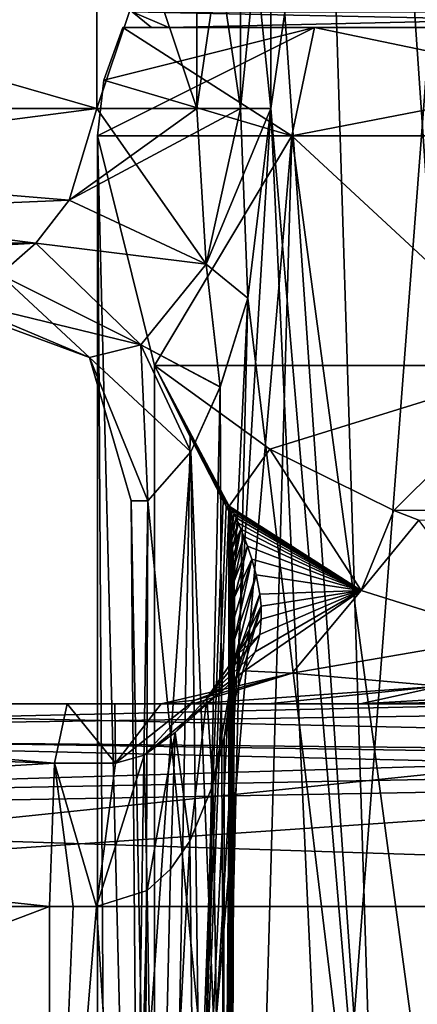
# Model space of a CAD drawing. Units: millimetres. Extents: x -70 to 70, y -74 to 71.
# Drawn here: x -15 to -12, y -33 to -25 of the extents above; entities that cross this region are included whole.
import ezdxf

# ---------------------------------------------------------------- set-up
doc = ezdxf.new("R2010")
doc.units = ezdxf.units.MM
doc.header["$LTSCALE"] = 65.185185
for name, color, linetype in [('1024', 7, 'CONTINUOUS'), ('1026', 7, 'CONTINUOUS'), ('1030', 7, 'CONTINUOUS'), ('1084', 7, 'CONTINUOUS'), ('1094', 7, 'CONTINUOUS'), ('1180', 7, 'CONTINUOUS'), ('1181', 7, 'CONTINUOUS'), ('1327', 7, 'CONTINUOUS'), ('1331', 7, 'CONTINUOUS'), ('1406', 7, 'CONTINUOUS'), ('1408', 7, 'CONTINUOUS'), ('1462', 7, 'CONTINUOUS'), ('1464', 7, 'CONTINUOUS'), ('1469', 7, 'CONTINUOUS'), ('1471', 7, 'CONTINUOUS'), ('1472', 7, 'CONTINUOUS'), ('1482', 7, 'CONTINUOUS'), ('1483', 7, 'CONTINUOUS'), ('1490', 7, 'CONTINUOUS'), ('1491', 7, 'CONTINUOUS'), ('1604', 7, 'CONTINUOUS'), ('1605', 7, 'CONTINUOUS'), ('1718', 7, 'CONTINUOUS'), ('1719', 7, 'CONTINUOUS'), ('1720', 7, 'CONTINUOUS'), ('1721', 7, 'CONTINUOUS'), ('1723', 7, 'CONTINUOUS'), ('2317', 7, 'CONTINUOUS'), ('2441', 7, 'CONTINUOUS'), ('2442', 7, 'CONTINUOUS'), ('2451', 7, 'CONTINUOUS'), ('858', 7, 'CONTINUOUS'), ('859', 7, 'CONTINUOUS'), ('926', 7, 'CONTINUOUS'), ('932', 7, 'CONTINUOUS'), ('935', 7, 'CONTINUOUS'), ('937', 7, 'CONTINUOUS'), ('941', 7, 'CONTINUOUS')]:
    doc.layers.add(name, color=color, linetype=linetype)

msp = doc.modelspace()

# ---------------------------------------------------------------- linework, layer by layer
at = {"layer": '1024', "color": 37, "linetype": 'Continuous'}
for points in [[(-20.0864, -30.5, 82.5318), (-11.1572, -30.5, 83.3829), (-18.9068, -30.5, 79.9465), (-20.0864, -30.5, 82.5318)], [(-14.7243, -30.5, 74.0439), (-20.0553, -30.5, 74.5103), (-18.8958, -30.5, 77.1047), (-14.7243, -30.5, 74.0439)], [(-18.9068, -30.5, 79.9465), (-11.1572, -30.5, 83.3829), (-18.8958, -30.5, 77.1047), (-18.9068, -30.5, 79.9465)], [(-11.1572, -30.5, 83.3829), (-14.7243, -30.5, 74.0439), (-18.8958, -30.5, 77.1047), (-11.1572, -30.5, 83.3829)], [(-14.3718, -30.5, 73.9918), (-14.7243, -30.5, 74.0439), (-11.1572, -30.5, 83.3829), (-14.3718, -30.5, 73.9918)], [(-14.0278, -30.5, 73.8982), (-14.3718, -30.5, 73.9918), (-11.1572, -30.5, 83.3829), (-14.0278, -30.5, 73.8982)], [(-13.7917, -30.5, 74.4698), (-14.0278, -30.5, 73.8982), (-11.1572, -30.5, 83.3829), (-13.7917, -30.5, 74.4698)], [(-13.241, -30.5, 75.7644), (-13.7917, -30.5, 74.4698), (-11.1572, -30.5, 83.3829), (-13.241, -30.5, 75.7644)], [(-12.558, -30.5, 77.7057), (-13.241, -30.5, 75.7644), (-11.1572, -30.5, 83.3829), (-12.558, -30.5, 77.7057)]]:
    msp.add_3dface(points, dxfattribs=at)
at = {"layer": '1026', "color": 37, "linetype": 'Continuous'}
for points in [[(-21.4603, -32, 83.9077), (-25.9744, -32, 83.4774), (-12.2099, -36.2, 84.7894), (-21.4603, -32, 83.9077)], [(-12.2099, -36.2, 84.7894), (-25.9744, -32, 83.4774), (-25.9744, -36.2, 83.4774), (-12.2099, -36.2, 84.7894)], [(-11.2995, -32, 84.8761), (-21.4603, -32, 83.9077), (-12.2099, -36.2, 84.7894), (-11.2995, -32, 84.8761)], [(-11.0582, -36.3857, 84.8991), (-11.2995, -32, 84.8761), (-12.2099, -36.2, 84.7894), (-11.0582, -36.3857, 84.8991)]]:
    msp.add_3dface(points, dxfattribs=at)
at = {"layer": '1030', "color": 37, "linetype": 'Continuous'}
for points in [[(-14.855, -36.2, 72.5496), (-25.9358, -36.2, 73.519), (-14.855, -32, 72.5496), (-14.855, -36.2, 72.5496)], [(-14.855, -32, 72.5496), (-25.9358, -36.2, 73.519), (-21.4184, -32, 73.1238), (-14.855, -32, 72.5496)]]:
    msp.add_3dface(points, dxfattribs=at)
at = {"layer": '1084', "color": 37, "linetype": 'Continuous'}
for points in [[(-13.5294, -29.0774, 70.696), (-13.5294, -36.2, 70.696), (-13.5126, -36.2, 71.3378), (-13.5294, -29.0774, 70.696)], [(-13.5294, -29.0774, 70.696), (-13.5126, -36.2, 71.3378), (-13.526, -29.0954, 70.7104), (-13.5294, -29.0774, 70.696)], [(-13.526, -29.0954, 70.7104), (-13.5126, -36.2, 71.3378), (-13.5225, -29.1206, 70.7253), (-13.526, -29.0954, 70.7104)], [(-13.5225, -29.1206, 70.7253), (-13.5126, -36.2, 71.3378), (-13.5188, -29.1528, 70.7422), (-13.5225, -29.1206, 70.7253)], [(-13.5188, -29.1528, 70.7422), (-13.5126, -36.2, 71.3378), (-13.5149, -29.1913, 70.7611), (-13.5188, -29.1528, 70.7422)], [(-13.5149, -29.1913, 70.7611), (-13.5126, -36.2, 71.3378), (-13.5108, -29.2363, 70.7826), (-13.5149, -29.1913, 70.7611)], [(-13.5108, -29.2363, 70.7826), (-13.5126, -36.2, 71.3378), (-13.5064, -29.2884, 70.807), (-13.5108, -29.2363, 70.7826)], [(-13.5064, -29.2884, 70.807), (-13.5126, -36.2, 71.3378), (-13.502, -29.3481, 70.8348), (-13.5064, -29.2884, 70.807)], [(-13.502, -29.3481, 70.8348), (-13.5126, -36.2, 71.3378), (-13.4977, -29.4161, 70.8665), (-13.502, -29.3481, 70.8348)], [(-13.4977, -29.4161, 70.8665), (-13.5126, -36.2, 71.3378), (-13.4934, -29.4958, 70.9037), (-13.4977, -29.4161, 70.8665)], [(-13.4934, -29.4958, 70.9037), (-13.5126, -36.2, 71.3378), (-13.4895, -29.5928, 70.9491), (-13.4934, -29.4958, 70.9037)], [(-13.4895, -29.5928, 70.9491), (-13.5126, -36.2, 71.3378), (-13.4866, -29.7124, 71.0057), (-13.4895, -29.5928, 70.9491)], [(-13.4866, -29.7124, 71.0057), (-13.5126, -36.2, 71.3378), (-13.4859, -29.8601, 71.0764), (-13.4866, -29.7124, 71.0057)], [(-13.4859, -29.8601, 71.0764), (-13.5126, -36.2, 71.3378), (-13.4895, -30.0331, 71.1608), (-13.4859, -29.8601, 71.0764)], [(-13.4895, -30.0331, 71.1608), (-13.5126, -36.2, 71.3378), (-13.4995, -30.228, 71.258), (-13.4895, -30.0331, 71.1608)], [(-13.4995, -30.228, 71.258), (-13.5126, -36.2, 71.3378), (-13.5209, -30.4612, 71.3779), (-13.4995, -30.228, 71.258)], [(-13.5126, -36.2, 71.3378), (-13.568, -36.2, 71.5451), (-13.5209, -30.4612, 71.3779), (-13.5126, -36.2, 71.3378)], [(-13.5209, -30.4612, 71.3779), (-13.568, -36.2, 71.5451), (-13.5635, -30.7488, 71.532), (-13.5209, -30.4612, 71.3779)], [(-13.5635, -30.7488, 71.532), (-13.568, -36.2, 71.5451), (-13.6476, -31.1012, 71.7331), (-13.5635, -30.7488, 71.532)], [(-13.6476, -31.1012, 71.7331), (-13.7656, -36.2, 71.9278), (-13.8182, -31.516, 71.997), (-13.6476, -31.1012, 71.7331)], [(-13.568, -36.2, 71.5451), (-13.7656, -36.2, 71.9278), (-13.6476, -31.1012, 71.7331), (-13.568, -36.2, 71.5451)], [(-13.7656, -36.2, 71.9278), (-14.0632, -36.2, 72.2381), (-13.8182, -31.516, 71.997), (-13.7656, -36.2, 71.9278)], [(-13.8182, -31.516, 71.997), (-14.0632, -36.2, 72.2381), (-13.9606, -31.7237, 72.1503), (-13.8182, -31.516, 71.997)], [(-13.9606, -31.7237, 72.1503), (-14.0632, -36.2, 72.2381), (-14.1329, -31.8816, 72.2893), (-13.9606, -31.7237, 72.1503)], [(-14.1329, -31.8816, 72.2893), (-14.2422, -36.2, 72.358), (-14.5068, -32, 72.4768), (-14.1329, -31.8816, 72.2893)], [(-14.0632, -36.2, 72.2381), (-14.2422, -36.2, 72.358), (-14.1329, -31.8816, 72.2893), (-14.0632, -36.2, 72.2381)], [(-14.855, -36.2, 72.5496), (-14.855, -32, 72.5496), (-14.6787, -32, 72.5235), (-14.855, -36.2, 72.5496)], [(-14.2422, -36.2, 72.358), (-14.855, -36.2, 72.5496), (-14.5068, -32, 72.4768), (-14.2422, -36.2, 72.358)], [(-14.5068, -32, 72.4768), (-14.855, -36.2, 72.5496), (-14.6787, -32, 72.5235), (-14.5068, -32, 72.4768)]]:
    msp.add_3dface(points, dxfattribs=at)
at = {"layer": '1094', "linetype": 'Continuous'}
for points in [[(-14.3125, -25.5, 65), (-12.8949, -25.5, 71.2101), (-12, -25.5, 65), (-14.3125, -25.5, 65)], [(-12.8949, -25.5, 58.7899), (-14.3125, -25.5, 65), (-10.8118, -25.5, 59.7938), (-12.8949, -25.5, 58.7899)], [(-14.3125, -25.5, 65), (-12, -25.5, 65), (-10.8118, -25.5, 59.7938), (-14.3125, -25.5, 65)], [(-12.8949, -25.5, 71.2101), (-8.924, -25.5, 76.1897), (-7.4817, -25.5, 74.382), (-12.8949, -25.5, 71.2101)], [(-12, -25.5, 65), (-12.8949, -25.5, 71.2101), (-10.8118, -25.5, 70.2062), (-12, -25.5, 65)], [(-10.8118, -25.5, 70.2062), (-12.8949, -25.5, 71.2101), (-7.4817, -25.5, 74.382), (-10.8118, -25.5, 70.2062)], [(-8.924, -25.5, 53.8103), (-12.8949, -25.5, 58.7899), (-7.4817, -25.5, 55.618), (-8.924, -25.5, 53.8103)], [(-12.8949, -25.5, 58.7899), (-10.8118, -25.5, 59.7938), (-7.4817, -25.5, 55.618), (-12.8949, -25.5, 58.7899)]]:
    msp.add_3dface(points, dxfattribs=at)
at = {"layer": '1180', "color": 37, "linetype": 'Continuous'}
for points in [[(-13.064, -26.3, 58.7087), (-14.5, -26.3, 65), (-12.8949, -25.5, 58.7899), (-13.064, -26.3, 58.7087)], [(-14.5, -26.3, 65), (-14.4525, -25.8892, 65), (-12.8949, -25.5, 58.7899), (-14.5, -26.3, 65)], [(-14.4525, -25.8892, 65), (-14.3125, -25.5, 65), (-12.8949, -25.5, 58.7899), (-14.4525, -25.8892, 65)], [(-9.0406, -26.3, 53.6634), (-13.064, -26.3, 58.7087), (-8.924, -25.5, 53.8103), (-9.0406, -26.3, 53.6634)], [(-8.924, -25.5, 53.8103), (-13.064, -26.3, 58.7087), (-12.8949, -25.5, 58.7899), (-8.924, -25.5, 53.8103)]]:
    msp.add_3dface(points, dxfattribs=at)
at = {"layer": '1181', "color": 37, "linetype": 'Continuous'}
for points in [[(-13.064, -26.3, 71.2913), (-14.3125, -25.5, 65), (-14.4525, -25.8892, 65), (-13.064, -26.3, 71.2913)], [(-14.3125, -25.5, 65), (-13.064, -26.3, 71.2913), (-12.8949, -25.5, 71.2101), (-14.3125, -25.5, 65)], [(-13.064, -26.3, 71.2913), (-9.0406, -26.3, 76.3366), (-12.8949, -25.5, 71.2101), (-13.064, -26.3, 71.2913)], [(-12.8949, -25.5, 71.2101), (-9.0406, -26.3, 76.3366), (-8.924, -25.5, 76.1897), (-12.8949, -25.5, 71.2101)], [(-14.5, -26.3, 65), (-13.064, -26.3, 71.2913), (-14.4525, -25.8892, 65), (-14.5, -26.3, 65)]]:
    msp.add_3dface(points, dxfattribs=at)
at = {"layer": '1327', "color": 37, "linetype": 'Continuous'}
for points in [[(-11.2303, -28, 74.1723), (-14.0778, -28, 68.4736), (-13.2245, -28.6169, 71.2634), (-11.2303, -28, 74.1723)], [(-12.3096, -29.0702, 73.482), (-11.2303, -28, 74.1723), (-13.2245, -28.6169, 71.2634), (-12.3096, -29.0702, 73.482)], [(-11.2303, -28, 74.1723), (-12.3096, -29.0702, 73.482), (-8.2497, -29.0607, 77.4549), (-11.2303, -28, 74.1723)], [(-12.3096, -29.0702, 73.482), (-12.1239, -29.143, 73.8808), (-8.2497, -29.0607, 77.4549), (-12.3096, -29.0702, 73.482)]]:
    msp.add_3dface(points, dxfattribs=at)
at = {"layer": '1331', "color": 37, "linetype": 'Continuous'}
for points in [[(-11.9634, -30.3693, 77.559), (-12.558, -30.5, 77.7057), (-10.494, -30.3824, 83.6395), (-11.9634, -30.3693, 77.559)], [(-10.494, -30.3824, 83.6395), (-12.558, -30.5, 77.7057), (-10.8175, -30.47, 83.5143), (-10.494, -30.3824, 83.6395)], [(-12.558, -30.5, 77.7057), (-11.1572, -30.5, 83.3829), (-10.8175, -30.47, 83.5143), (-12.558, -30.5, 77.7057)]]:
    msp.add_3dface(points, dxfattribs=at)
at = {"layer": '1406', "color": 37, "linetype": 'Continuous'}
for points in [[(-14.0778, -28, 68.4736), (-13.8152, -28.5242, 69.538), (-13.5476, -29.0193, 70.6217), (-14.0778, -28, 68.4736)], [(-13.2245, -28.6169, 71.2634), (-14.0778, -28, 68.4736), (-13.525, -29.0384, 70.7114), (-13.2245, -28.6169, 71.2634)], [(-13.525, -29.0384, 70.7114), (-14.0778, -28, 68.4736), (-13.5476, -29.0193, 70.6217), (-13.525, -29.0384, 70.7114)], [(-13.8152, -28.5242, 69.538), (-13.5702, -29, 70.5309), (-13.5476, -29.0193, 70.6217), (-13.8152, -28.5242, 69.538)], [(-12.5512, -29.6626, 73.948), (-13.2245, -28.6169, 71.2634), (-13.525, -29.0384, 70.7114), (-12.5512, -29.6626, 73.948)], [(-12.3096, -29.0702, 73.482), (-13.2245, -28.6169, 71.2634), (-12.5512, -29.6626, 73.948), (-12.3096, -29.0702, 73.482)], [(-12.1239, -29.143, 73.8808), (-12.3096, -29.0702, 73.482), (-12.5512, -29.6626, 73.948), (-12.1239, -29.143, 73.8808)], [(-11.4725, -30, 77.4379), (-12.1239, -29.143, 73.8808), (-12.5512, -29.6626, 73.948), (-11.4725, -30, 77.4379)]]:
    msp.add_3dface(points, dxfattribs=at)
at = {"layer": '1408', "color": 37, "linetype": 'Continuous'}
for points in [[(-12.5512, -29.6626, 73.948), (-13.525, -29.0384, 70.7114), (-13.5141, -29.0515, 70.7548), (-12.5512, -29.6626, 73.948)], [(-13.5027, -29.0707, 70.8011), (-12.5512, -29.6626, 73.948), (-13.5141, -29.0515, 70.7548), (-13.5027, -29.0707, 70.8011)], [(-13.4898, -29.0956, 70.8551), (-12.5512, -29.6626, 73.948), (-13.5027, -29.0707, 70.8011), (-13.4898, -29.0956, 70.8551)], [(-13.4749, -29.1264, 70.9186), (-12.5512, -29.6626, 73.948), (-13.4898, -29.0956, 70.8551), (-13.4749, -29.1264, 70.9186)], [(-13.458, -29.1637, 70.9938), (-12.5512, -29.6626, 73.948), (-13.4749, -29.1264, 70.9186), (-13.458, -29.1637, 70.9938)], [(-13.4389, -29.2081, 71.0825), (-12.5512, -29.6626, 73.948), (-13.458, -29.1637, 70.9938), (-13.4389, -29.2081, 71.0825)], [(-13.4167, -29.263, 71.1917), (-12.5512, -29.6626, 73.948), (-13.4389, -29.2081, 71.0825), (-13.4167, -29.263, 71.1917)], [(-13.3899, -29.3348, 71.3343), (-12.5512, -29.6626, 73.948), (-13.4167, -29.263, 71.1917), (-13.3899, -29.3348, 71.3343)], [(-13.3585, -29.43, 71.5234), (-12.5512, -29.6626, 73.948), (-13.3899, -29.3348, 71.3343), (-13.3585, -29.43, 71.5234)], [(-13.3268, -29.5475, 71.7577), (-12.5512, -29.6626, 73.948), (-13.3585, -29.43, 71.5234), (-13.3268, -29.5475, 71.7577)], [(-13.3, -29.6891, 72.0422), (-12.5512, -29.6626, 73.948), (-13.3268, -29.5475, 71.7577), (-13.3, -29.6891, 72.0422)], [(-13.0607, -30.2734, 74.1627), (-12.5512, -29.6626, 73.948), (-13.4118, -30.2579, 73.2359), (-13.0607, -30.2734, 74.1627)], [(-13.4118, -30.2579, 73.2359), (-12.5512, -29.6626, 73.948), (-13.3333, -30.1165, 72.926), (-13.4118, -30.2579, 73.2359)], [(-13.3333, -30.1165, 72.926), (-12.5512, -29.6626, 73.948), (-13.2992, -29.9881, 72.6549), (-13.3333, -30.1165, 72.926)], [(-13.2908, -29.7785, 72.2235), (-12.5512, -29.6626, 73.948), (-13.3, -29.6891, 72.0422), (-13.2908, -29.7785, 72.2235)], [(-13.2992, -29.9881, 72.6549), (-12.5512, -29.6626, 73.948), (-13.2888, -29.8744, 72.4193), (-13.2992, -29.9881, 72.6549)], [(-13.2888, -29.8744, 72.4193), (-12.5512, -29.6626, 73.948), (-13.2908, -29.7785, 72.2235), (-13.2888, -29.8744, 72.4193)], [(-11.4725, -30, 77.4379), (-12.5512, -29.6626, 73.948), (-13.0607, -30.2734, 74.1627), (-11.4725, -30, 77.4379)], [(-11.9634, -30.3693, 77.559), (-11.4725, -30, 77.4379), (-13.0607, -30.2734, 74.1627), (-11.9634, -30.3693, 77.559)], [(-14.0278, -30.5, 73.8982), (-13.7917, -30.5, 74.4698), (-13.0607, -30.2734, 74.1627), (-14.0278, -30.5, 73.8982)], [(-14.0278, -30.5, 73.8982), (-13.0607, -30.2734, 74.1627), (-13.7801, -30.4747, 73.7787), (-14.0278, -30.5, 73.8982)], [(-13.7917, -30.5, 74.4698), (-11.9634, -30.3693, 77.559), (-13.0607, -30.2734, 74.1627), (-13.7917, -30.5, 74.4698)], [(-13.7801, -30.4747, 73.7787), (-13.0607, -30.2734, 74.1627), (-13.5646, -30.3918, 73.5505), (-13.7801, -30.4747, 73.7787)], [(-13.5646, -30.3918, 73.5505), (-13.0607, -30.2734, 74.1627), (-13.4118, -30.2579, 73.2359), (-13.5646, -30.3918, 73.5505)], [(-13.7917, -30.5, 74.4698), (-13.241, -30.5, 75.7644), (-11.9634, -30.3693, 77.559), (-13.7917, -30.5, 74.4698)], [(-13.241, -30.5, 75.7644), (-12.558, -30.5, 77.7057), (-11.9634, -30.3693, 77.559), (-13.241, -30.5, 75.7644)]]:
    msp.add_3dface(points, dxfattribs=at)
at = {"layer": '1462', "color": 37, "linetype": 'Continuous'}
for points in [[(-14.5042, -26.1, 2), (-22.8484, -26.1, 2), (-14.5042, -23.9, 2), (-14.5042, -26.1, 2)], [(-14.5042, -23.9, 2), (-22.8484, -26.1, 2), (-22.8484, -23.9, 2), (-14.5042, -23.9, 2)]]:
    msp.add_3dface(points, dxfattribs=at)
at = {"layer": '1464', "color": 37, "linetype": 'Continuous'}
for points in [[(-14.5042, -23.9, 8), (-22.1371, -23.9, 8), (-14.5042, -26.1, 8), (-14.5042, -23.9, 8)], [(-14.5042, -26.1, 8), (-22.1371, -23.9, 8), (-22.1371, -26.1, 8), (-14.5042, -26.1, 8)]]:
    msp.add_3dface(points, dxfattribs=at)
at = {"layer": '1469', "color": 37, "linetype": 'Continuous'}
for points in [[(-14.5042, -26.1, 2), (-14.5042, -23.9, 2), (-13.765, -23.9, 1.8052), (-14.5042, -26.1, 2)], [(-13.765, -26.1, 1.8052), (-14.5042, -26.1, 2), (-13.765, -23.9, 1.8052), (-13.765, -26.1, 1.8052)], [(-13.4435, -26.1, 1.5607), (-13.765, -26.1, 1.8052), (-13.4435, -23.9, 1.5607), (-13.4435, -26.1, 1.5607)], [(-13.4435, -23.9, 1.5607), (-13.765, -26.1, 1.8052), (-13.765, -23.9, 1.8052), (-13.4435, -23.9, 1.5607)], [(-13.2177, -23.9, 1.2714), (-13.2177, -26.1, 1.2714), (-13.4435, -26.1, 1.5607), (-13.2177, -23.9, 1.2714)], [(-13.2177, -23.9, 1.2714), (-13.4435, -26.1, 1.5607), (-13.4435, -23.9, 1.5607), (-13.2177, -23.9, 1.2714)]]:
    msp.add_3dface(points, dxfattribs=at)
at = {"layer": '1471', "color": 37, "linetype": 'Continuous'}
for points in [[(-14.5042, -23.9, 8), (-14.5042, -26.1, 8), (-13.765, -26.1, 8.1948), (-14.5042, -23.9, 8)], [(-13.765, -23.9, 8.1948), (-14.5042, -23.9, 8), (-13.765, -26.1, 8.1948), (-13.765, -23.9, 8.1948)], [(-13.4435, -23.9, 8.4393), (-13.765, -23.9, 8.1948), (-13.4435, -26.1, 8.4393), (-13.4435, -23.9, 8.4393)], [(-13.4435, -26.1, 8.4393), (-13.765, -23.9, 8.1948), (-13.765, -26.1, 8.1948), (-13.4435, -26.1, 8.4393)], [(-13.2177, -26.0999, 8.7286), (-13.2177, -23.9001, 8.7286), (-13.4435, -23.9, 8.4393), (-13.2177, -26.0999, 8.7286)], [(-13.2177, -26.0999, 8.7286), (-13.4435, -23.9, 8.4393), (-13.4435, -26.1, 8.4393), (-13.2177, -26.0999, 8.7286)]]:
    msp.add_3dface(points, dxfattribs=at)
at = {"layer": '1472', "color": 37, "linetype": 'Continuous'}
for points in [[(-15.6025, -27.5, 6.6), (-15.75, -27.5, 5), (-14.5597, -27.9393, 3.5939), (-15.6025, -27.5, 6.6)], [(-15.75, -27.5, 5), (-15.6025, -27.5, 3.4), (-14.5597, -27.9393, 3.5939), (-15.75, -27.5, 5)], [(-14.5597, -27.9393, 6.4061), (-15.6025, -27.5, 6.6), (-14.5597, -27.9393, 3.5939), (-14.5597, -27.9393, 6.4061)], [(-14.1278, -29, 3.6743), (-14.25, -29, 5.0001), (-14.5597, -27.9393, 6.4061), (-14.1278, -29, 3.6743)], [(-14.1278, -29, 3.6743), (-14.5597, -27.9393, 6.4061), (-14.5597, -27.9393, 3.5939), (-14.1278, -29, 3.6743)], [(-14.25, -29, 5.0001), (-14.1278, -29, 6.3257), (-14.5597, -27.9393, 6.4061), (-14.25, -29, 5.0001)]]:
    msp.add_3dface(points, dxfattribs=at)
at = {"layer": '1482', "color": 37, "linetype": 'Continuous'}
for points in [[(-14.5042, -26.1, 8), (-22.1371, -26.1, 8), (-22.1371, -27.0899, 7.5899), (-14.5042, -26.1, 8)], [(-14.7089, -26.7761, 7.8259), (-14.5042, -26.1, 8), (-22.1371, -27.0899, 7.5899), (-14.7089, -26.7761, 7.8259)], [(-14.9556, -27.0937, 7.5862), (-14.7089, -26.7761, 7.8259), (-22.1371, -27.0899, 7.5899), (-14.9556, -27.0937, 7.5862)], [(-22.1371, -27.5, 6.6), (-14.9556, -27.0937, 7.5862), (-22.1371, -27.0899, 7.5899), (-22.1371, -27.5, 6.6)], [(-14.9556, -27.0937, 7.5862), (-22.1371, -27.5, 6.6), (-15.2186, -27.3253, 7.2773), (-14.9556, -27.0937, 7.5862)]]:
    msp.add_3dface(points, dxfattribs=at)
at = {"layer": '1483', "color": 37, "linetype": 'Continuous'}
for points in [[(-22.8484, -26.1, 2), (-14.5042, -26.1, 2), (-14.7092, -26.7765, 2.1743), (-22.8484, -26.1, 2)], [(-14.9562, -27.0943, 2.4144), (-22.8484, -26.1, 2), (-14.7092, -26.7765, 2.1743), (-14.9562, -27.0943, 2.4144)], [(-22.8484, -26.1, 2), (-14.9562, -27.0943, 2.4144), (-22.8484, -27.0957, 2.4158), (-22.8484, -26.1, 2)], [(-14.9562, -27.0943, 2.4144), (-15.2188, -27.3254, 2.723), (-22.8484, -27.0957, 2.4158), (-14.9562, -27.0943, 2.4144)]]:
    msp.add_3dface(points, dxfattribs=at)
at = {"layer": '1490', "color": 37, "linetype": 'Continuous'}
for points in [[(-13.765, -26.1, 8.1948), (-14.5042, -26.1, 8), (-14.7089, -26.7761, 7.8259), (-13.765, -26.1, 8.1948)], [(-13.4435, -26.1, 8.4393), (-13.765, -26.1, 8.1948), (-14.7089, -26.7761, 7.8259), (-13.4435, -26.1, 8.4393)], [(-13.4435, -26.1, 8.4393), (-14.7089, -26.7761, 7.8259), (-13.6963, -27.2507, 8.0604), (-13.4435, -26.1, 8.4393)], [(-13.3873, -27.5, 8.43), (-13.2177, -26.0999, 8.7286), (-13.6963, -27.2507, 8.0604), (-13.3873, -27.5, 8.43)], [(-13.2177, -26.0999, 8.7286), (-13.4435, -26.1, 8.4393), (-13.6963, -27.2507, 8.0604), (-13.2177, -26.0999, 8.7286)], [(-14.7089, -26.7761, 7.8259), (-14.9556, -27.0937, 7.5862), (-13.6963, -27.2507, 8.0604), (-14.7089, -26.7761, 7.8259)], [(-14.9556, -27.0937, 7.5862), (-15.2186, -27.3253, 7.2773), (-14.1795, -27.8475, 7.2603), (-14.9556, -27.0937, 7.5862)], [(-13.6963, -27.2507, 8.0604), (-14.9556, -27.0937, 7.5862), (-14.1795, -27.8475, 7.2603), (-13.6963, -27.2507, 8.0604)], [(-13.5918, -28.1579, 8.0184), (-13.6963, -27.2507, 8.0604), (-14.1795, -27.8475, 7.2603), (-13.5918, -28.1579, 8.0184)], [(-13.5918, -28.1579, 8.0184), (-13.3873, -27.5, 8.43), (-13.6963, -27.2507, 8.0604), (-13.5918, -28.1579, 8.0184)], [(-15.2186, -27.3253, 7.2773), (-15.6025, -27.5, 6.6), (-14.1795, -27.8475, 7.2603), (-15.2186, -27.3253, 7.2773)], [(-15.6025, -27.5, 6.6), (-14.5597, -27.9393, 6.4061), (-14.1795, -27.8475, 7.2603), (-15.6025, -27.5, 6.6)], [(-14.5597, -27.9393, 6.4061), (-13.8097, -28.6381, 7.488), (-14.1795, -27.8475, 7.2603), (-14.5597, -27.9393, 6.4061)], [(-13.8097, -28.6381, 7.488), (-13.5918, -28.1579, 8.0184), (-14.1795, -27.8475, 7.2603), (-13.8097, -28.6381, 7.488)], [(-14.1278, -29, 6.3257), (-13.8097, -28.6381, 7.488), (-14.5597, -27.9393, 6.4061), (-14.1278, -29, 6.3257)]]:
    msp.add_3dface(points, dxfattribs=at)
at = {"layer": '1491', "color": 37, "linetype": 'Continuous'}
for points in [[(-14.7092, -26.7765, 2.1743), (-14.5042, -26.1, 2), (-13.6964, -27.2507, 1.9396), (-14.7092, -26.7765, 2.1743)], [(-14.5042, -26.1, 2), (-13.765, -26.1, 1.8052), (-13.6964, -27.2507, 1.9396), (-14.5042, -26.1, 2)], [(-13.765, -26.1, 1.8052), (-13.4435, -26.1, 1.5607), (-13.6964, -27.2507, 1.9396), (-13.765, -26.1, 1.8052)], [(-13.4435, -26.1, 1.5607), (-13.3875, -27.5009, 1.5704), (-13.6964, -27.2507, 1.9396), (-13.4435, -26.1, 1.5607)], [(-13.2177, -26.1, 1.2714), (-13.3875, -27.5009, 1.5704), (-13.4435, -26.1, 1.5607), (-13.2177, -26.1, 1.2714)], [(-14.9562, -27.0943, 2.4144), (-14.7092, -26.7765, 2.1743), (-13.6964, -27.2507, 1.9396), (-14.9562, -27.0943, 2.4144)], [(-15.2188, -27.3254, 2.723), (-14.9562, -27.0943, 2.4144), (-14.1796, -27.8475, 2.7397), (-15.2188, -27.3254, 2.723)], [(-14.1796, -27.8475, 2.7397), (-14.9562, -27.0943, 2.4144), (-13.6964, -27.2507, 1.9396), (-14.1796, -27.8475, 2.7397)], [(-13.5924, -28.1594, 1.9828), (-14.1796, -27.8475, 2.7397), (-13.6964, -27.2507, 1.9396), (-13.5924, -28.1594, 1.9828)], [(-13.3875, -27.5009, 1.5704), (-13.5924, -28.1594, 1.9828), (-13.6964, -27.2507, 1.9396), (-13.3875, -27.5009, 1.5704)], [(-14.5597, -27.9393, 3.5939), (-15.6025, -27.5, 3.4), (-15.2188, -27.3254, 2.723), (-14.5597, -27.9393, 3.5939)], [(-14.5597, -27.9393, 3.5939), (-15.2188, -27.3254, 2.723), (-14.1796, -27.8475, 2.7397), (-14.5597, -27.9393, 3.5939)], [(-14.1278, -29, 3.6743), (-14.5597, -27.9393, 3.5939), (-14.1796, -27.8475, 2.7397), (-14.1278, -29, 3.6743)], [(-13.5924, -28.1594, 1.9828), (-13.81, -28.6386, 2.5127), (-14.1796, -27.8475, 2.7397), (-13.5924, -28.1594, 1.9828)], [(-13.81, -28.6386, 2.5127), (-14.1278, -29, 3.6743), (-14.1796, -27.8475, 2.7397), (-13.81, -28.6386, 2.5127)]]:
    msp.add_3dface(points, dxfattribs=at)
at = {"layer": '1604', "color": 37, "linetype": 'Continuous'}
for points in [[(-20.0553, -30.5, -29.4897), (-0.2232, -30.9393, -32.2895), (-20.7022, -30.7386, -30.2479), (-20.0553, -30.5, -29.4897)], [(-20.0553, -30.5, -29.4897), (-0.1307, -30.5, -31.2329), (-0.2232, -30.9393, -32.2895), (-20.0553, -30.5, -29.4897)], [(-20.7022, -30.7386, -30.2479), (-0.2232, -30.9393, -32.2895), (-21.232, -31.3214, -30.7296), (-20.7022, -30.7386, -30.2479)], [(-0.2232, -30.9393, -32.2895), (-0.2615, -32, -32.7272), (-21.232, -31.3214, -30.7296), (-0.2232, -30.9393, -32.2895)], [(-0.2615, -32, -32.7272), (-21.4184, -32, -30.8762), (-21.232, -31.3214, -30.7296), (-0.2615, -32, -32.7272)]]:
    msp.add_3dface(points, dxfattribs=at)
at = {"layer": '1605', "color": 37, "linetype": 'Continuous'}
for points in [[(-5.7976, -30.5, -20.2629), (-20.0553, -30.5, -21.5103), (-20.6679, -30.7151, -20.7869), (-5.7976, -30.5, -20.2629)], [(-5.8901, -30.9393, -19.2063), (-5.7976, -30.5, -20.2629), (-20.6679, -30.7151, -20.7869), (-5.8901, -30.9393, -19.2063)], [(-21.1817, -31.2377, -20.312), (-5.8901, -30.9393, -19.2063), (-20.6679, -30.7151, -20.7869), (-21.1817, -31.2377, -20.312)], [(-21.4184, -32, -20.1238), (-5.9284, -32, -18.7686), (-5.8901, -30.9393, -19.2063), (-21.4184, -32, -20.1238)], [(-21.4184, -32, -20.1238), (-5.8901, -30.9393, -19.2063), (-21.1817, -31.2377, -20.312), (-21.4184, -32, -20.1238)]]:
    msp.add_3dface(points, dxfattribs=at)
at = {"layer": '1718', "color": 37, "linetype": 'Continuous'}
for points in [[(-13.526, -29.0954, 70.7104), (-13.525, -29.0384, 70.7114), (-13.5272, -29.058, 70.7043), (-13.526, -29.0954, 70.7104)], [(-13.525, -29.0384, 70.7114), (-13.526, -29.0954, 70.7104), (-13.5141, -29.0515, 70.7548), (-13.525, -29.0384, 70.7114)], [(-13.5294, -29.0774, 70.696), (-13.526, -29.0954, 70.7104), (-13.5272, -29.058, 70.7043), (-13.5294, -29.0774, 70.696)], [(-13.526, -29.0954, 70.7104), (-13.5225, -29.1206, 70.7253), (-13.5141, -29.0515, 70.7548), (-13.526, -29.0954, 70.7104)], [(-13.5225, -29.1206, 70.7253), (-13.5027, -29.0707, 70.8011), (-13.5141, -29.0515, 70.7548), (-13.5225, -29.1206, 70.7253)], [(-13.5225, -29.1206, 70.7253), (-13.5188, -29.1528, 70.7422), (-13.5027, -29.0707, 70.8011), (-13.5225, -29.1206, 70.7253)], [(-13.5188, -29.1528, 70.7422), (-13.4898, -29.0956, 70.8551), (-13.5027, -29.0707, 70.8011), (-13.5188, -29.1528, 70.7422)], [(-13.5188, -29.1528, 70.7422), (-13.5149, -29.1913, 70.7611), (-13.4898, -29.0956, 70.8551), (-13.5188, -29.1528, 70.7422)], [(-13.5149, -29.1913, 70.7611), (-13.5108, -29.2363, 70.7826), (-13.4898, -29.0956, 70.8551), (-13.5149, -29.1913, 70.7611)], [(-13.5108, -29.2363, 70.7826), (-13.4749, -29.1264, 70.9186), (-13.4898, -29.0956, 70.8551), (-13.5108, -29.2363, 70.7826)], [(-13.5108, -29.2363, 70.7826), (-13.5064, -29.2884, 70.807), (-13.4749, -29.1264, 70.9186), (-13.5108, -29.2363, 70.7826)], [(-13.5064, -29.2884, 70.807), (-13.458, -29.1637, 70.9938), (-13.4749, -29.1264, 70.9186), (-13.5064, -29.2884, 70.807)], [(-13.5064, -29.2884, 70.807), (-13.502, -29.3481, 70.8348), (-13.458, -29.1637, 70.9938), (-13.5064, -29.2884, 70.807)], [(-13.502, -29.3481, 70.8348), (-13.4389, -29.2081, 71.0825), (-13.458, -29.1637, 70.9938), (-13.502, -29.3481, 70.8348)], [(-13.502, -29.3481, 70.8348), (-13.4977, -29.4161, 70.8665), (-13.4389, -29.2081, 71.0825), (-13.502, -29.3481, 70.8348)], [(-13.4977, -29.4161, 70.8665), (-13.4934, -29.4958, 70.9037), (-13.4389, -29.2081, 71.0825), (-13.4977, -29.4161, 70.8665)], [(-13.4934, -29.4958, 70.9037), (-13.4167, -29.263, 71.1917), (-13.4389, -29.2081, 71.0825), (-13.4934, -29.4958, 70.9037)], [(-13.4934, -29.4958, 70.9037), (-13.4895, -29.5928, 70.9491), (-13.4167, -29.263, 71.1917), (-13.4934, -29.4958, 70.9037)], [(-13.4895, -29.5928, 70.9491), (-13.3899, -29.3348, 71.3343), (-13.4167, -29.263, 71.1917), (-13.4895, -29.5928, 70.9491)], [(-13.4895, -29.5928, 70.9491), (-13.4866, -29.7124, 71.0057), (-13.3899, -29.3348, 71.3343), (-13.4895, -29.5928, 70.9491)], [(-13.4866, -29.7124, 71.0057), (-13.3585, -29.43, 71.5234), (-13.3899, -29.3348, 71.3343), (-13.4866, -29.7124, 71.0057)], [(-13.4859, -29.8601, 71.0764), (-13.4895, -30.0331, 71.1608), (-13.3585, -29.43, 71.5234), (-13.4859, -29.8601, 71.0764)], [(-13.4895, -30.0331, 71.1608), (-13.3268, -29.5475, 71.7577), (-13.3585, -29.43, 71.5234), (-13.4895, -30.0331, 71.1608)], [(-13.4866, -29.7124, 71.0057), (-13.4859, -29.8601, 71.0764), (-13.3585, -29.43, 71.5234), (-13.4866, -29.7124, 71.0057)], [(-13.4895, -30.0331, 71.1608), (-13.4995, -30.228, 71.258), (-13.3268, -29.5475, 71.7577), (-13.4895, -30.0331, 71.1608)], [(-13.4995, -30.228, 71.258), (-13.3, -29.6891, 72.0422), (-13.3268, -29.5475, 71.7577), (-13.4995, -30.228, 71.258)], [(-13.4995, -30.228, 71.258), (-13.5209, -30.4612, 71.3779), (-13.3, -29.6891, 72.0422), (-13.4995, -30.228, 71.258)], [(-13.5209, -30.4612, 71.3779), (-13.2908, -29.7785, 72.2235), (-13.3, -29.6891, 72.0422), (-13.5209, -30.4612, 71.3779)], [(-13.5209, -30.4612, 71.3779), (-13.5635, -30.7488, 71.532), (-13.2908, -29.7785, 72.2235), (-13.5209, -30.4612, 71.3779)], [(-13.2908, -29.7785, 72.2235), (-13.5635, -30.7488, 71.532), (-13.4755, -30.1435, 72.4405), (-13.2908, -29.7785, 72.2235)], [(-13.2888, -29.8744, 72.4193), (-13.2908, -29.7785, 72.2235), (-13.4755, -30.1435, 72.4405), (-13.2888, -29.8744, 72.4193)], [(-13.2992, -29.9881, 72.6549), (-13.2888, -29.8744, 72.4193), (-13.4755, -30.1435, 72.4405), (-13.2992, -29.9881, 72.6549)], [(-13.3333, -30.1165, 72.926), (-13.2992, -29.9881, 72.6549), (-13.6907, -30.459, 72.6108), (-13.3333, -30.1165, 72.926)], [(-13.2992, -29.9881, 72.6549), (-13.4755, -30.1435, 72.4405), (-13.6907, -30.459, 72.6108), (-13.2992, -29.9881, 72.6549)], [(-13.4118, -30.2579, 73.2359), (-13.3333, -30.1165, 72.926), (-13.6907, -30.459, 72.6108), (-13.4118, -30.2579, 73.2359)], [(-13.4755, -30.1435, 72.4405), (-13.6476, -31.1012, 71.7331), (-13.6907, -30.459, 72.6108), (-13.4755, -30.1435, 72.4405)], [(-13.5635, -30.7488, 71.532), (-13.6476, -31.1012, 71.7331), (-13.4755, -30.1435, 72.4405), (-13.5635, -30.7488, 71.532)], [(-13.5646, -30.3918, 73.5505), (-13.4118, -30.2579, 73.2359), (-13.9248, -30.713, 72.7401), (-13.5646, -30.3918, 73.5505)], [(-13.4118, -30.2579, 73.2359), (-13.6907, -30.459, 72.6108), (-13.9248, -30.713, 72.7401), (-13.4118, -30.2579, 73.2359)], [(-13.7801, -30.4747, 73.7787), (-13.5646, -30.3918, 73.5505), (-14.1556, -30.8803, 72.8268), (-13.7801, -30.4747, 73.7787)], [(-13.5646, -30.3918, 73.5505), (-13.9248, -30.713, 72.7401), (-14.1556, -30.8803, 72.8268), (-13.5646, -30.3918, 73.5505)], [(-14.0278, -30.5, 73.8982), (-13.7801, -30.4747, 73.7787), (-14.3662, -30.9386, 72.8938), (-14.0278, -30.5, 73.8982)], [(-13.7801, -30.4747, 73.7787), (-14.1556, -30.8803, 72.8268), (-14.3662, -30.9386, 72.8938), (-13.7801, -30.4747, 73.7787)], [(-13.6907, -30.459, 72.6108), (-13.8182, -31.516, 71.997), (-13.9248, -30.713, 72.7401), (-13.6907, -30.459, 72.6108)], [(-13.6476, -31.1012, 71.7331), (-13.8182, -31.516, 71.997), (-13.6907, -30.459, 72.6108), (-13.6476, -31.1012, 71.7331)], [(-13.9248, -30.713, 72.7401), (-14.1329, -31.8816, 72.2893), (-14.1556, -30.8803, 72.8268), (-13.9248, -30.713, 72.7401)], [(-13.9606, -31.7237, 72.1503), (-14.1329, -31.8816, 72.2893), (-13.9248, -30.713, 72.7401), (-13.9606, -31.7237, 72.1503)], [(-13.8182, -31.516, 71.997), (-13.9606, -31.7237, 72.1503), (-13.9248, -30.713, 72.7401), (-13.8182, -31.516, 71.997)], [(-14.1329, -31.8816, 72.2893), (-14.5068, -32, 72.4768), (-14.1556, -30.8803, 72.8268), (-14.1329, -31.8816, 72.2893)], [(-14.1556, -30.8803, 72.8268), (-14.5068, -32, 72.4768), (-14.3662, -30.9386, 72.8938), (-14.1556, -30.8803, 72.8268)]]:
    msp.add_3dface(points, dxfattribs=at)
at = {"layer": '1719', "color": 37, "linetype": 'Continuous'}
for points in [[(-14.7243, -30.5, 74.0439), (-14.3662, -30.9386, 72.8938), (-14.8167, -30.9393, 72.9873), (-14.7243, -30.5, 74.0439)], [(-14.7243, -30.5, 74.0439), (-14.3718, -30.5, 73.9918), (-14.3662, -30.9386, 72.8938), (-14.7243, -30.5, 74.0439)], [(-14.3718, -30.5, 73.9918), (-14.0278, -30.5, 73.8982), (-14.3662, -30.9386, 72.8938), (-14.3718, -30.5, 73.9918)], [(-14.6787, -32, 72.5235), (-14.855, -32, 72.5496), (-14.8167, -30.9393, 72.9873), (-14.6787, -32, 72.5235)], [(-14.3662, -30.9386, 72.8938), (-14.5068, -32, 72.4768), (-14.8167, -30.9393, 72.9873), (-14.3662, -30.9386, 72.8938)], [(-14.5068, -32, 72.4768), (-14.6787, -32, 72.5235), (-14.8167, -30.9393, 72.9873), (-14.5068, -32, 72.4768)]]:
    msp.add_3dface(points, dxfattribs=at)
at = {"layer": '1720', "color": 37, "linetype": 'Continuous'}
for points in [[(-20.0553, -30.5, 74.5103), (-14.8167, -30.9393, 72.9873), (-20.703, -30.7391, 73.7514), (-20.0553, -30.5, 74.5103)], [(-20.0553, -30.5, 74.5103), (-14.7243, -30.5, 74.0439), (-14.8167, -30.9393, 72.9873), (-20.0553, -30.5, 74.5103)], [(-20.703, -30.7391, 73.7514), (-14.8167, -30.9393, 72.9873), (-21.2322, -31.3219, 73.2702), (-20.703, -30.7391, 73.7514)], [(-14.8167, -30.9393, 72.9873), (-14.855, -32, 72.5496), (-21.2322, -31.3219, 73.2702), (-14.8167, -30.9393, 72.9873)], [(-14.855, -32, 72.5496), (-21.4184, -32, 73.1238), (-21.2322, -31.3219, 73.2702), (-14.855, -32, 72.5496)]]:
    msp.add_3dface(points, dxfattribs=at)
at = {"layer": '1721', "color": 37, "linetype": 'Continuous'}
for points in [[(-11.1572, -30.5, 83.3829), (-20.0864, -30.5, 82.5318), (-20.7086, -30.7178, 83.2545), (-11.1572, -30.5, 83.3829)], [(-11.2578, -30.9393, 84.4388), (-11.1572, -30.5, 83.3829), (-20.7086, -30.7178, 83.2545), (-11.2578, -30.9393, 84.4388)], [(-21.2242, -31.241, 83.723), (-11.2578, -30.9393, 84.4388), (-20.7086, -30.7178, 83.2545), (-21.2242, -31.241, 83.723)], [(-21.4603, -32, 83.9077), (-11.2995, -32, 84.8761), (-11.2578, -30.9393, 84.4388), (-21.4603, -32, 83.9077)], [(-21.4603, -32, 83.9077), (-11.2578, -30.9393, 84.4388), (-21.2242, -31.241, 83.723), (-21.4603, -32, 83.9077)]]:
    msp.add_3dface(points, dxfattribs=at)
at = {"layer": '1723', "color": 37, "linetype": 'Continuous'}
for points in [[(-13.5702, -29, 70.5309), (-13.5496, -29.039, 70.6142), (-13.525, -29.0384, 70.7114), (-13.5702, -29, 70.5309)], [(-13.5702, -29, 70.5309), (-13.525, -29.0384, 70.7114), (-13.5476, -29.0193, 70.6217), (-13.5702, -29, 70.5309)], [(-13.525, -29.0384, 70.7114), (-13.5496, -29.039, 70.6142), (-13.5272, -29.058, 70.7043), (-13.525, -29.0384, 70.7114)], [(-13.5496, -29.039, 70.6142), (-13.5294, -29.0774, 70.696), (-13.5272, -29.058, 70.7043), (-13.5496, -29.039, 70.6142)]]:
    msp.add_3dface(points, dxfattribs=at)
at = {"layer": '2317', "linetype": 'Continuous'}
for points in [[(-14.1, -25.5, 65), (-13.9713, -25.5, 63.0989), (-13.9713, -25.5, 66.9011), (-14.1, -25.5, 65)], [(-13.9713, -25.5, 63.0989), (-8.632, -25.5, 53.8511), (-13.9713, -25.5, 66.9011), (-13.9713, -25.5, 63.0989)], [(-13.9713, -25.5, 66.9011), (-8.632, -25.5, 53.8511), (-10.55, -25.5, 65), (-13.9713, -25.5, 66.9011)], [(-8.632, -25.5, 76.1489), (-13.9713, -25.5, 66.9011), (-9.138, -25.5, 70.2724), (-8.632, -25.5, 76.1489)], [(-13.9713, -25.5, 66.9011), (-10.55, -25.5, 65), (-9.138, -25.5, 70.2724), (-13.9713, -25.5, 66.9011)]]:
    msp.add_3dface(points, dxfattribs=at)
at = {"layer": '2441', "linetype": 'Continuous'}
for points in [[(-13.9713, -25.5, 63.0989), (-14.1, -25.5, 65), (-14.2424, -25.3843, 66.9941), (-13.9713, -25.5, 63.0989)], [(-14.2424, -25.3843, 63.0059), (-13.9713, -25.5, 63.0989), (-14.2424, -25.3843, 66.9941), (-14.2424, -25.3843, 63.0059)], [(-14.1, -25.5, 65), (-13.9713, -25.5, 66.9011), (-14.2424, -25.3843, 66.9941), (-14.1, -25.5, 65)]]:
    msp.add_3dface(points, dxfattribs=at)
at = {"layer": '2442', "linetype": 'Continuous'}
for points in [[(-14.2424, -25.3843, 66.9941), (-13.9713, -25.5, 66.9011), (-8.8481, -25.3843, 76.3373), (-14.2424, -25.3843, 66.9941)], [(-13.9713, -25.5, 66.9011), (-8.632, -25.5, 76.1489), (-8.8481, -25.3843, 76.3373), (-13.9713, -25.5, 66.9011)]]:
    msp.add_3dface(points, dxfattribs=at)
at = {"layer": '2451', "linetype": 'Continuous'}
for points in [[(-8.632, -25.5, 53.8511), (-13.9713, -25.5, 63.0989), (-14.2424, -25.3843, 63.0059), (-8.632, -25.5, 53.8511)], [(-8.632, -25.5, 53.8511), (-14.2424, -25.3843, 63.0059), (-8.8481, -25.3843, 53.6627), (-8.632, -25.5, 53.8511)]]:
    msp.add_3dface(points, dxfattribs=at)
at = {"layer": '858', "color": 37, "linetype": 'Continuous'}
for points in [[(-14.5, -26.3, 65), (-13.064, -26.3, 58.7087), (-14.5, -43.0858, 65), (-14.5, -26.3, 65)], [(-14.5, -43.0858, 65), (-13.064, -26.3, 58.7087), (-13.5435, -43.0858, 59.8208), (-14.5, -43.0858, 65)], [(-13.5435, -43.0858, 59.8208), (-13.064, -26.3, 58.7087), (-10.8002, -43.0858, 55.325), (-13.5435, -43.0858, 59.8208)], [(-13.064, -26.3, 58.7087), (-9.0406, -26.3, 53.6634), (-10.8002, -43.0858, 55.325), (-13.064, -26.3, 58.7087)]]:
    msp.add_3dface(points, dxfattribs=at)
at = {"layer": '859', "color": 37, "linetype": 'Continuous'}
for points in [[(-14.5, -26.3, 65), (-14.5, -43.0858, 65), (-14.3941, -43.0858, 66.7496), (-14.5, -26.3, 65)], [(-14.5, -26.3, 65), (-14.0778, -43.0858, 68.4736), (-14.0778, -28, 68.4736), (-14.5, -26.3, 65)], [(-14.0778, -43.0858, 68.4736), (-14.5, -26.3, 65), (-14.3941, -43.0858, 66.7496), (-14.0778, -43.0858, 68.4736)], [(-14.5, -26.3, 65), (-14.0778, -28, 68.4736), (-13.064, -26.3, 71.2913), (-14.5, -26.3, 65)], [(-13.064, -26.3, 71.2913), (-14.0778, -28, 68.4736), (-11.2303, -28, 74.1723), (-13.064, -26.3, 71.2913)], [(-9.0406, -26.3, 76.3366), (-13.064, -26.3, 71.2913), (-11.2303, -28, 74.1723), (-9.0406, -26.3, 76.3366)]]:
    msp.add_3dface(points, dxfattribs=at)
at = {"layer": '926', "color": 37, "linetype": 'Continuous'}
for points in [[(-13.2177, -23.9001, 8.7286), (-12.4154, -35.5417, 9.8204), (-13.2266, -9.8, 8.7137), (-13.2177, -23.9001, 8.7286)], [(-12.4154, -35.5417, 9.8204), (-11.4188, -36.1005, 10.7478), (-13.2266, -9.8, 8.7137), (-12.4154, -35.5417, 9.8204)], [(-13.2266, -9.8, 8.7137), (-11.4188, -36.1005, 10.7478), (-10.5804, -9.8, 11.3042), (-13.2266, -9.8, 8.7137)], [(-13.2177, -26.1, 1.2714), (-13.2177, -23.9, 1.2714), (-10.8453, -9.8, -1.1462), (-13.2177, -26.1, 1.2714)], [(-12.7923, -35.3079, 0.6398), (-13.2177, -26.1, 1.2714), (-10.8453, -9.8, -1.1462), (-12.7923, -35.3079, 0.6398)], [(-11.9999, -35.7853, -0.2501), (-12.7923, -35.3079, 0.6398), (-10.8453, -9.8, -1.1462), (-11.9999, -35.7853, -0.2501)], [(-13.2177, -23.9001, 8.7286), (-13.2177, -26.0999, 8.7286), (-12.4154, -35.5417, 9.8204), (-13.2177, -23.9001, 8.7286)], [(-13.3875, -27.5009, 1.5704), (-13.2177, -26.1, 1.2714), (-13.7326, -34.6755, 2.3102), (-13.3875, -27.5009, 1.5704)], [(-13.7326, -34.6755, 2.3102), (-13.2177, -26.1, 1.2714), (-12.7923, -35.3079, 0.6398), (-13.7326, -34.6755, 2.3102)], [(-13.2177, -26.0999, 8.7286), (-13.3873, -27.5, 8.43), (-12.4154, -35.5417, 9.8204), (-13.2177, -26.0999, 8.7286)], [(-13.5924, -28.1594, 1.9828), (-13.3875, -27.5009, 1.5704), (-13.7326, -34.6755, 2.3102), (-13.5924, -28.1594, 1.9828)], [(-13.3873, -27.5, 8.43), (-13.5918, -28.1579, 8.0184), (-13.5629, -34.7943, 8.0808), (-13.3873, -27.5, 8.43)], [(-12.4154, -35.5417, 9.8204), (-13.3873, -27.5, 8.43), (-13.5629, -34.7943, 8.0808), (-12.4154, -35.5417, 9.8204)], [(-13.81, -28.6386, 2.5127), (-13.5924, -28.1594, 1.9828), (-13.7326, -34.6755, 2.3102), (-13.81, -28.6386, 2.5127)], [(-13.5918, -28.1579, 8.0184), (-13.8097, -28.6381, 7.488), (-13.5629, -34.7943, 8.0808), (-13.5918, -28.1579, 8.0184)], [(-14.1278, -29, 3.6743), (-13.81, -28.6386, 2.5127), (-14.2101, -34.3296, 4.2406), (-14.1278, -29, 3.6743)], [(-14.2101, -34.3296, 4.2406), (-13.81, -28.6386, 2.5127), (-13.7326, -34.6755, 2.3102), (-14.2101, -34.3296, 4.2406)], [(-13.8097, -28.6381, 7.488), (-14.1278, -29, 6.3257), (-13.5629, -34.7943, 8.0808), (-13.8097, -28.6381, 7.488)], [(-14.25, -29, 5.0001), (-14.1278, -29, 3.6743), (-14.2101, -34.3296, 4.2406), (-14.25, -29, 5.0001)], [(-14.1278, -29, 6.3257), (-14.25, -29, 5.0001), (-14.1465, -34.3766, 6.2209), (-14.1278, -29, 6.3257)], [(-14.1465, -34.3766, 6.2209), (-14.25, -29, 5.0001), (-14.2101, -34.3296, 4.2406), (-14.1465, -34.3766, 6.2209)], [(-13.5629, -34.7943, 8.0808), (-14.1278, -29, 6.3257), (-14.1465, -34.3766, 6.2209), (-13.5629, -34.7943, 8.0808)]]:
    msp.add_3dface(points, dxfattribs=at)
at = {"layer": '932', "color": 37, "linetype": 'Continuous'}
for points in [[(-14.0778, -28, 68.4736), (-14.0778, -43.0858, 68.4736), (-13.8152, -28.5242, 69.538), (-14.0778, -28, 68.4736)], [(-13.8152, -28.5242, 69.538), (-14.0778, -43.0858, 68.4736), (-13.5702, -29, 70.5309), (-13.8152, -28.5242, 69.538)], [(-13.5702, -29, 70.5309), (-14.0778, -43.0858, 68.4736), (-13.5496, -29.039, 70.6142), (-13.5702, -29, 70.5309)], [(-13.5496, -29.039, 70.6142), (-14.0778, -43.0858, 68.4736), (-13.5294, -29.0774, 70.696), (-13.5496, -29.039, 70.6142)], [(-14.0778, -43.0858, 68.4736), (-13.5294, -36.2, 70.696), (-13.5294, -29.0774, 70.696), (-14.0778, -43.0858, 68.4736)]]:
    msp.add_3dface(points, dxfattribs=at)
at = {"layer": '935', "color": 37, "linetype": 'Continuous'}
for points in [[(-0.1307, -30.5, -31.2329), (-20.0553, -30.5, -29.4897), (-2.1188, -30.5, -18.8031), (-0.1307, -30.5, -31.2329)], [(-2.1188, -30.5, -18.8031), (-20.0553, -30.5, -29.4897), (-4.3234, -30.5, -19.7212), (-2.1188, -30.5, -18.8031)], [(-4.3234, -30.5, -19.7212), (-20.0553, -30.5, -29.4897), (-5.7976, -30.5, -20.2629), (-4.3234, -30.5, -19.7212)], [(-5.7976, -30.5, -20.2629), (-20.0553, -30.5, -29.4897), (-18.8994, -30.5, -26.9124), (-5.7976, -30.5, -20.2629)], [(-20.0553, -30.5, -21.5103), (-5.7976, -30.5, -20.2629), (-18.8994, -30.5, -24.0876), (-20.0553, -30.5, -21.5103)], [(-18.8994, -30.5, -24.0876), (-5.7976, -30.5, -20.2629), (-18.8994, -30.5, -26.9124), (-18.8994, -30.5, -24.0876)]]:
    msp.add_3dface(points, dxfattribs=at)
at = {"layer": '937', "color": 37, "linetype": 'Continuous'}
for points in [[(-21.4184, -32, -20.1238), (-25.9358, -32, -20.519), (-5.9284, -36.5, -18.7686), (-21.4184, -32, -20.1238)], [(-5.9284, -36.5, -18.7686), (-25.9358, -32, -20.519), (-25.9358, -36.5, -20.519), (-5.9284, -36.5, -18.7686)], [(-5.9284, -32, -18.7686), (-21.4184, -32, -20.1238), (-5.9284, -36.5, -18.7686), (-5.9284, -32, -18.7686)]]:
    msp.add_3dface(points, dxfattribs=at)
at = {"layer": '941', "color": 37, "linetype": 'Continuous'}
for points in [[(-0.2615, -32, -32.7272), (-16.6238, -36.5292, -31.2957), (-21.4184, -32, -30.8762), (-0.2615, -32, -32.7272)], [(-11.8512, -36.5, -31.7132), (-16.6238, -36.5292, -31.2957), (-0.2615, -32, -32.7272), (-11.8512, -36.5, -31.7132)]]:
    msp.add_3dface(points, dxfattribs=at)

doc.saveas('drawing.dxf')
